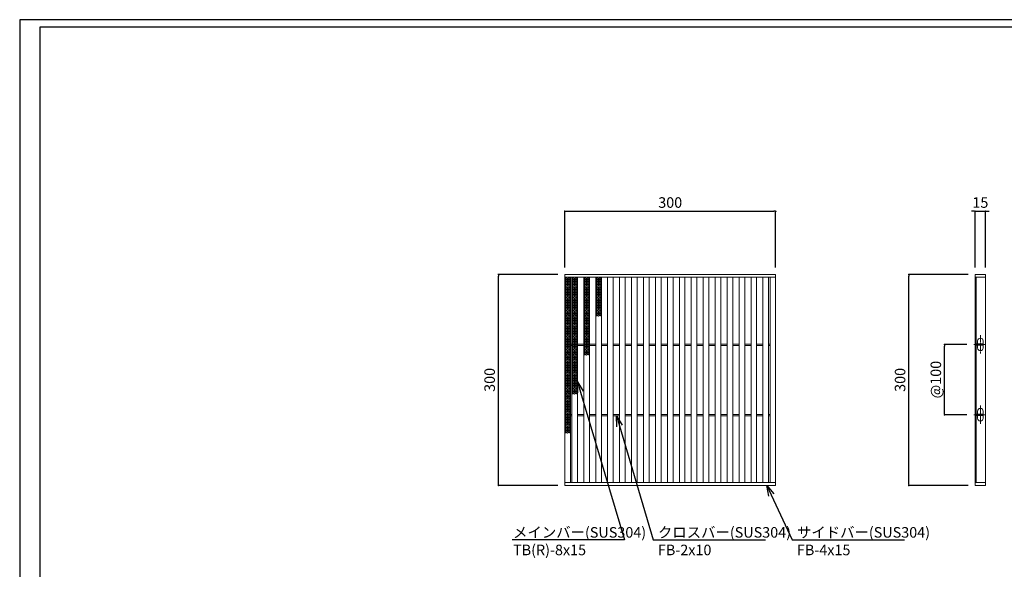
# Model space of a CAD drawing. Extents: x 0 to 431, y 0 to 305.
# Drawn here: x 0 to 280, y 149 to 305 of the extents above; entities that cross this region are included whole.
import ezdxf
from ezdxf import colors
from ezdxf.entities.mleader import LeaderData, LeaderLine
from ezdxf.math import Vec2, Vec3

# ---------------------------------------------------------------- set-up
doc = ezdxf.new("R2010")
doc.units = 0
doc.header["$MEASUREMENT"] = 0
doc.linetypes.add('CENTER1', pattern=[10, 6.25, -1.25, 1.25, -1.25])
doc.layers.get('0').update_dxf_attribs({"linetype": 'CONTINUOUS'})
doc.layers.get('Defpoints').update_dxf_attribs({"linetype": 'CONTINUOUS'})
doc.layers.add('A1FRAME', color=7, linetype='CONTINUOUS')
for name, color, linetype, lineweight in [('中心線', 140, 'CENTER1', 5), ('寸法', 4, 'CONTINUOUS', 5), ('蓋', 3, 'CONTINUOUS', 5)]:
    doc.layers.add(name, color=color, linetype=linetype, lineweight=lineweight)
doc.styles.get("Standard").update_dxf_attribs({"font": 'txt.shx', "width": 0.8, "bigfont": 'bigfont.shx'})
doc.dimstyles.new('単品1-5', dxfattribs={"dimtxt": 3, "dimasz": 0.5, "dimexe": 0, "dimexo": 2, "dimgap": 1, "dimtad": 1, "dimlfac": 5, "dimdsep": 46, "dimtxsty": 'Standard', "dimblk": 'DOT', "dimcen": 0.09, "dimadec": 0, "dimazin": 2, "dimtfac": 1, "dimtmove": 0, "dimatfit": 3, "dimldrblk": 'OPEN30', "dimfxl": 0, "dimtolj": 1, "dimtzin": 0, "dimarcsym": 0})

# ---------------------------------------------------------------- blocks, each defined once
blk = doc.blocks.new('*U19')
at = {"layer": '中心線', "linetype": 'CENTER1', "ltscale": 0.2}
for p, q in [((7.5, 187.4), (7.5, 213.4)), ((-1.6, 200.4), (14.6, 200.4)), ((7.5, 87.4), (7.5, 113.4)), ((-1.6, 100.4), (14.6, 100.4))]:
    blk.add_line(p, q, dxfattribs=at)
at = {"layer": '蓋', "linetype": 'Continuous'}
for p, q in [((0, 300), (0, 0)), ((0, 300), (15, 300)), ((0, 296), (15, 296)), ((1.5, 296), (1.5, 4)), ((15, 300), (15, 0)), ((0, 4), (15, 4)), ((0, 0), (15, 0))]:
    blk.add_line(p, q, dxfattribs=at)
at = {"layer": '蓋', "color": 3, "linetype": 'Continuous'}
for p, q in [((1.5, 199.4), (1.5, 201.4)), ((1.5, 201.4), (11.5, 201.4)), ((1.5, 199.4), (11.5, 199.4)), ((3.5, 201.4), (3.5, 205.4)), ((3.5, 195.4), (3.5, 199.4)), ((11.5, 201.4), (11.5, 205.4)), ((11.5, 199.4), (11.5, 201.4)), ((11.5, 195.4), (11.5, 199.4)), ((1.5, 99.4), (1.5, 101.4)), ((1.5, 101.4), (11.5, 101.4)), ((1.5, 99.4), (11.5, 99.4)), ((3.5, 101.4), (3.5, 105.4)), ((3.5, 95.4), (3.5, 99.4)), ((11.5, 101.4), (11.5, 105.4)), ((11.5, 99.4), (11.5, 101.4)), ((11.5, 95.4), (11.5, 99.4))]:
    blk.add_line(p, q, dxfattribs=at)
for centre, start, end in [((7.5, 205.4), 0, 180), ((7.5, 195.4), 180, 0), ((7.5, 105.4), 0, 180), ((7.5, 95.4), 180, 0)]:
    blk.add_arc(centre, 4, start, end, dxfattribs=at)
blk = doc.blocks.new('_Dot')
at = {"color": 0, "linetype": 'ByBlock', "lineweight": -2}
blk.add_line((-0.5, 0), (-1, 0), dxfattribs=at)
at = {"color": 0, "linetype": 'ByBlock', "const_width": 0.5}
blk.add_lwpolyline([(-0.25, 0, 1), (0.25, 0, 1)], format="xyb", close=True, dxfattribs=at)
blk = doc.blocks.new('*D20')
at = {"layer": 'Defpoints', "color": 0}
for p in [(253.03, 232.86), (271.88, 232.86), (271.88, 172.86)]:
    blk.add_point(p, dxfattribs=at)
at = {"layer": '寸法', "color": 0, "lineweight": -2}
for p, q in [((269.88, 232.86), (253.03, 232.86)), ((253.03, 173.36), (253.03, 232.36)), ((269.88, 172.86), (253.03, 172.86))]:
    blk.add_line(p, q, dxfattribs=at)
at = {"layer": '寸法', "color": 0, "lineweight": -2, "xscale": 0.5, "yscale": 0.5, "zscale": 0.5}
for p, rotation in [((253.03, 232.86), 90), ((253.03, 172.86), 270)]:
    blk.add_blockref('_Dot', p, dxfattribs=dict(at, rotation=rotation))
at = {"layer": '寸法', "color": 0, "insert": (250.53, 202.86), "char_height": 3, "attachment_point": 5, "rotation": 90}
blk.add_mtext('\\A1;300', dxfattribs=at)
blk = doc.blocks.new('_Open30')
at = {"color": 0, "linetype": 'ByBlock', "lineweight": -2}
for p, q in [((-1, 0.268), (0, 0)), ((0, 0), (-1, -0.268)), ((0, 0), (-1, 0))]:
    blk.add_line(p, q, dxfattribs=at)
blk = doc.blocks.new('*D21')
at = {"layer": 'Defpoints', "color": 0}
for p in [(274.88, 250.8), (271.88, 232.86), (274.88, 232.86)]:
    blk.add_point(p, dxfattribs=at)
at = {"layer": '寸法', "color": 0, "lineweight": -2}
for p, q in [((271.38, 250.8), (270.88, 250.8)), ((271.88, 234.86), (271.88, 250.8)), ((271.88, 250.8), (274.88, 250.8)), ((274.88, 234.86), (274.88, 250.8)), ((275.38, 250.8), (275.88, 250.8))]:
    blk.add_line(p, q, dxfattribs=at)
at = {"layer": '寸法', "color": 0, "lineweight": -2, "xscale": 0.5, "yscale": 0.5, "zscale": 0.5}
blk.add_blockref('_Dot', (271.88, 250.8), dxfattribs=at)
at = {"layer": '寸法', "color": 0, "lineweight": -2, "xscale": 0.5, "yscale": 0.5, "zscale": 0.5, "rotation": 180}
blk.add_blockref('_Dot', (274.88, 250.8), dxfattribs=at)
at = {"layer": '寸法', "color": 0, "insert": (273.38, 253.3), "char_height": 3, "attachment_point": 5}
blk.add_mtext('\\A1;15', dxfattribs=at)
blk = doc.blocks.new('*D22')
at = {"layer": 'Defpoints', "color": 0}
for p in [(263.2, 212.94), (271.56, 212.94), (271.56, 192.94)]:
    blk.add_point(p, dxfattribs=at)
at = {"layer": '寸法', "color": 0, "lineweight": -2}
for p, q in [((269.56, 212.94), (263.2, 212.94)), ((263.2, 193.44), (263.2, 212.44)), ((269.56, 192.94), (263.2, 192.94))]:
    blk.add_line(p, q, dxfattribs=at)
at = {"layer": '寸法', "color": 0, "lineweight": -2, "xscale": 0.5, "yscale": 0.5, "zscale": 0.5}
for p, rotation in [((263.2, 212.94), 90), ((263.2, 192.94), 270)]:
    blk.add_blockref('_Dot', p, dxfattribs=dict(at, rotation=rotation))
at = {"layer": '寸法', "color": 0, "insert": (260.7, 202.94), "char_height": 3, "attachment_point": 5, "rotation": 90}
blk.add_mtext('\\A1;@100', dxfattribs=at)
blk = doc.blocks.new('*U23')
at = {"layer": '蓋', "linetype": 'Continuous'}
for p, q in [((0, 5.54), (-0.8, 5.08)), ((-0.8, 5.54), (0.8, 4.62)), ((0.8, 5.54), (-0.8, 4.62)), ((-0.8, 5.08), (0.8, 4.16)), ((0.8, 5.08), (-0.8, 4.16)), ((0.8, 4.62), (-0.8, 3.7)), ((-0.8, 4.62), (0.8, 3.7)), ((0.8, 4.16), (-0.8, 3.23)), ((-0.8, 4.16), (0.8, 3.23)), ((0.8, 3.7), (-0.8, 2.77)), ((-0.8, 3.7), (0.8, 2.77)), ((-0.8, 3.23), (0.8, 2.31)), ((0.8, 3.23), (-0.8, 2.31)), ((0, 5.54), (0.8, 5.08)), ((-0.8, 2.77), (0.8, 1.85)), ((0.8, 2.77), (-0.8, 1.85)), ((0.8, 2.31), (-0.8, 1.39)), ((-0.8, 2.31), (0.8, 1.39)), ((0.8, 1.85), (-0.8, 0.92)), ((-0.8, 1.85), (0.8, 0.92)), ((0.8, 1.39), (-0.8, 0.46)), ((-0.8, 1.39), (0.8, 0.46)), ((0.8, 0.92), (-0.8, 0)), ((-0.8, 0.92), (0.8, 0)), ((0.8, 0.46), (-0.8, -0.46)), ((-0.8, 0.46), (0.8, -0.46)), ((0.8, 0), (-0.8, -0.92)), ((-0.8, 0), (0.8, -0.92)), ((0.8, -0.46), (-0.8, -1.39)), ((-0.8, -0.46), (0.8, -1.39)), ((0.8, -0.92), (-0.8, -1.85)), ((-0.8, -0.92), (0.8, -1.85)), ((0.8, -1.39), (-0.8, -2.31)), ((-0.8, -1.39), (0.8, -2.31)), ((0.8, -1.85), (-0.8, -2.77)), ((-0.8, -1.85), (0.8, -2.77)), ((0.8, -2.31), (-0.8, -3.23)), ((-0.8, -2.31), (0.8, -3.23)), ((0.8, -2.77), (-0.8, -3.7)), ((-0.8, -2.77), (0.8, -3.7)), ((0.8, -3.23), (-0.8, -4.16)), ((-0.8, -3.23), (0.8, -4.16)), ((0.8, -3.7), (-0.8, -4.62)), ((-0.8, -3.7), (0.8, -4.62)), ((0.8, -4.16), (-0.8, -5.08)), ((-0.8, -4.16), (0.8, -5.08)), ((0.8, -4.62), (-0.8, -5.54)), ((-0.8, -4.62), (0.8, -5.54)), ((-0.8, -5.08), (0, -5.54)), ((0.8, -5.08), (0, -5.54))]:
    blk.add_line(p, q, dxfattribs=at)
blk = doc.blocks.new('*U24')
at = {"layer": '蓋', "color": 0, "linetype": 'ByBlock', "lineweight": -2}
for p in [(0, 0), (0, -11.09), (0, -22.17), (0, -33.26)]:
    blk.add_blockref('*U23', p, dxfattribs=at)
blk = doc.blocks.new('*U26')
at = {"layer": '蓋', "linetype": 'Continuous'}
for p, q in [((0, 5.54), (-0.8, 5.08)), ((-0.8, 5.54), (0.8, 4.62)), ((0.8, 5.54), (-0.8, 4.62)), ((-0.8, 5.08), (0.8, 4.16)), ((0.8, 5.08), (-0.8, 4.16)), ((0.8, 4.62), (-0.8, 3.7)), ((-0.8, 4.62), (0.8, 3.7)), ((0.8, 4.16), (-0.8, 3.23)), ((-0.8, 4.16), (0.8, 3.23)), ((0.8, 3.7), (-0.8, 2.77)), ((-0.8, 3.7), (0.8, 2.77)), ((-0.8, 3.23), (0.8, 2.31)), ((0.8, 3.23), (-0.8, 2.31)), ((0, 5.54), (0.8, 5.08)), ((-0.8, 2.77), (0.8, 1.85)), ((0.8, 2.77), (-0.8, 1.85)), ((0.8, 2.31), (-0.8, 1.39)), ((-0.8, 2.31), (0.8, 1.39)), ((0.8, 1.85), (-0.8, 0.92)), ((-0.8, 1.85), (0.8, 0.92)), ((0.8, 1.39), (-0.8, 0.46)), ((-0.8, 1.39), (0.8, 0.46)), ((0.8, 0.92), (-0.8, 0)), ((-0.8, 0.92), (0.8, 0)), ((0.8, 0.46), (-0.8, -0.46)), ((-0.8, 0.46), (0.8, -0.46)), ((0.8, 0), (-0.8, -0.92)), ((-0.8, 0), (0.8, -0.92)), ((0.8, -0.46), (-0.8, -1.39)), ((-0.8, -0.46), (0.8, -1.39)), ((0.8, -0.92), (-0.8, -1.85)), ((-0.8, -0.92), (0.8, -1.85)), ((0.8, -1.39), (-0.8, -2.31)), ((-0.8, -1.39), (0.8, -2.31)), ((0.8, -1.85), (-0.8, -2.77)), ((-0.8, -1.85), (0.8, -2.77)), ((0.8, -2.31), (-0.8, -3.23)), ((-0.8, -2.31), (0.8, -3.23)), ((0.8, -2.77), (-0.8, -3.7)), ((-0.8, -2.77), (0.8, -3.7)), ((0.8, -3.23), (-0.8, -4.16)), ((-0.8, -3.23), (0.8, -4.16)), ((0.8, -3.7), (-0.8, -4.62)), ((-0.8, -3.7), (0.8, -4.62)), ((0.8, -4.16), (-0.8, -5.08)), ((-0.8, -4.16), (0.8, -5.08)), ((0.8, -4.62), (-0.8, -5.54)), ((-0.8, -4.62), (0.8, -5.54)), ((-0.8, -5.08), (0, -5.54)), ((0.8, -5.08), (0, -5.54))]:
    blk.add_line(p, q, dxfattribs=at)
blk = doc.blocks.new('*U25')
at = {"layer": '蓋', "color": 0, "linetype": 'ByBlock', "lineweight": -2}
for p in [(0, 0), (0, -11.09), (0, -22.17)]:
    blk.add_blockref('*U26', p, dxfattribs=at)
blk = doc.blocks.new('*U28')
at = {"layer": '蓋', "linetype": 'Continuous'}
for p, q in [((0, 5.54), (-0.8, 5.08)), ((-0.8, 5.54), (0.8, 4.62)), ((0.8, 5.54), (-0.8, 4.62)), ((-0.8, 5.08), (0.8, 4.16)), ((0.8, 5.08), (-0.8, 4.16)), ((0.8, 4.62), (-0.8, 3.7)), ((-0.8, 4.62), (0.8, 3.7)), ((0.8, 4.16), (-0.8, 3.23)), ((-0.8, 4.16), (0.8, 3.23)), ((0.8, 3.7), (-0.8, 2.77)), ((-0.8, 3.7), (0.8, 2.77)), ((-0.8, 3.23), (0.8, 2.31)), ((0.8, 3.23), (-0.8, 2.31)), ((0, 5.54), (0.8, 5.08)), ((-0.8, 2.77), (0.8, 1.85)), ((0.8, 2.77), (-0.8, 1.85)), ((0.8, 2.31), (-0.8, 1.39)), ((-0.8, 2.31), (0.8, 1.39)), ((0.8, 1.85), (-0.8, 0.92)), ((-0.8, 1.85), (0.8, 0.92)), ((0.8, 1.39), (-0.8, 0.46)), ((-0.8, 1.39), (0.8, 0.46)), ((0.8, 0.92), (-0.8, 0)), ((-0.8, 0.92), (0.8, 0)), ((0.8, 0.46), (-0.8, -0.46)), ((-0.8, 0.46), (0.8, -0.46)), ((0.8, 0), (-0.8, -0.92)), ((-0.8, 0), (0.8, -0.92)), ((0.8, -0.46), (-0.8, -1.39)), ((-0.8, -0.46), (0.8, -1.39)), ((0.8, -0.92), (-0.8, -1.85)), ((-0.8, -0.92), (0.8, -1.85)), ((0.8, -1.39), (-0.8, -2.31)), ((-0.8, -1.39), (0.8, -2.31)), ((0.8, -1.85), (-0.8, -2.77)), ((-0.8, -1.85), (0.8, -2.77)), ((0.8, -2.31), (-0.8, -3.23)), ((-0.8, -2.31), (0.8, -3.23)), ((0.8, -2.77), (-0.8, -3.7)), ((-0.8, -2.77), (0.8, -3.7)), ((0.8, -3.23), (-0.8, -4.16)), ((-0.8, -3.23), (0.8, -4.16)), ((0.8, -3.7), (-0.8, -4.62)), ((-0.8, -3.7), (0.8, -4.62)), ((0.8, -4.16), (-0.8, -5.08)), ((-0.8, -4.16), (0.8, -5.08)), ((0.8, -4.62), (-0.8, -5.54)), ((-0.8, -4.62), (0.8, -5.54)), ((-0.8, -5.08), (0, -5.54)), ((0.8, -5.08), (0, -5.54))]:
    blk.add_line(p, q, dxfattribs=at)
blk = doc.blocks.new('*U27')
at = {"layer": '蓋', "color": 0, "linetype": 'ByBlock', "lineweight": -2}
for p in [(0, 0), (0, -11.09)]:
    blk.add_blockref('*U28', p, dxfattribs=at)
blk = doc.blocks.new('*U30')
at = {"layer": '蓋', "linetype": 'Continuous'}
for p, q in [((0, 5.54), (-0.8, 5.08)), ((-0.8, 5.54), (0.8, 4.62)), ((0.8, 5.54), (-0.8, 4.62)), ((-0.8, 5.08), (0.8, 4.16)), ((0.8, 5.08), (-0.8, 4.16)), ((0.8, 4.62), (-0.8, 3.7)), ((-0.8, 4.62), (0.8, 3.7)), ((0.8, 4.16), (-0.8, 3.23)), ((-0.8, 4.16), (0.8, 3.23)), ((0.8, 3.7), (-0.8, 2.77)), ((-0.8, 3.7), (0.8, 2.77)), ((-0.8, 3.23), (0.8, 2.31)), ((0.8, 3.23), (-0.8, 2.31)), ((0, 5.54), (0.8, 5.08)), ((-0.8, 2.77), (0.8, 1.85)), ((0.8, 2.77), (-0.8, 1.85)), ((0.8, 2.31), (-0.8, 1.39)), ((-0.8, 2.31), (0.8, 1.39)), ((0.8, 1.85), (-0.8, 0.92)), ((-0.8, 1.85), (0.8, 0.92)), ((0.8, 1.39), (-0.8, 0.46)), ((-0.8, 1.39), (0.8, 0.46)), ((0.8, 0.92), (-0.8, 0)), ((-0.8, 0.92), (0.8, 0)), ((0.8, 0.46), (-0.8, -0.46)), ((-0.8, 0.46), (0.8, -0.46)), ((0.8, 0), (-0.8, -0.92)), ((-0.8, 0), (0.8, -0.92)), ((0.8, -0.46), (-0.8, -1.39)), ((-0.8, -0.46), (0.8, -1.39)), ((0.8, -0.92), (-0.8, -1.85)), ((-0.8, -0.92), (0.8, -1.85)), ((0.8, -1.39), (-0.8, -2.31)), ((-0.8, -1.39), (0.8, -2.31)), ((0.8, -1.85), (-0.8, -2.77)), ((-0.8, -1.85), (0.8, -2.77)), ((0.8, -2.31), (-0.8, -3.23)), ((-0.8, -2.31), (0.8, -3.23)), ((0.8, -2.77), (-0.8, -3.7)), ((-0.8, -2.77), (0.8, -3.7)), ((0.8, -3.23), (-0.8, -4.16)), ((-0.8, -3.23), (0.8, -4.16)), ((0.8, -3.7), (-0.8, -4.62)), ((-0.8, -3.7), (0.8, -4.62)), ((0.8, -4.16), (-0.8, -5.08)), ((-0.8, -4.16), (0.8, -5.08)), ((0.8, -4.62), (-0.8, -5.54)), ((-0.8, -4.62), (0.8, -5.54)), ((-0.8, -5.08), (0, -5.54)), ((0.8, -5.08), (0, -5.54))]:
    blk.add_line(p, q, dxfattribs=at)
blk = doc.blocks.new('*U29')
at = {"layer": '蓋', "color": 0, "linetype": 'ByBlock', "lineweight": -2}
blk.add_blockref('*U30', (0, 0), dxfattribs=at)
blk = doc.blocks.new('*D31')
at = {"layer": 'Defpoints', "color": 0}
for p in [(136.23, 232.86), (155.12, 232.86), (155.12, 172.86)]:
    blk.add_point(p, dxfattribs=at)
at = {"layer": '寸法', "color": 0, "lineweight": -2}
for p, q in [((153.12, 232.86), (136.23, 232.86)), ((136.23, 173.36), (136.23, 232.36)), ((153.12, 172.86), (136.23, 172.86))]:
    blk.add_line(p, q, dxfattribs=at)
at = {"layer": '寸法', "color": 0, "lineweight": -2, "xscale": 0.5, "yscale": 0.5, "zscale": 0.5}
for p, rotation in [((136.23, 232.86), 90), ((136.23, 172.86), 270)]:
    blk.add_blockref('_Dot', p, dxfattribs=dict(at, rotation=rotation))
at = {"layer": '寸法', "color": 0, "insert": (133.73, 202.86), "char_height": 3, "attachment_point": 5, "rotation": 90}
blk.add_mtext('\\A1;300', dxfattribs=at)
blk = doc.blocks.new('*D32')
at = {"layer": 'Defpoints', "color": 0}
for p in [(215.12, 250.8), (155.12, 232.86), (215.12, 232.86)]:
    blk.add_point(p, dxfattribs=at)
at = {"layer": '寸法', "color": 0, "lineweight": -2}
for p, q in [((155.12, 234.86), (155.12, 250.8)), ((155.62, 250.8), (214.62, 250.8)), ((215.12, 234.86), (215.12, 250.8))]:
    blk.add_line(p, q, dxfattribs=at)
at = {"layer": '寸法', "color": 0, "lineweight": -2, "xscale": 0.5, "yscale": 0.5, "zscale": 0.5, "rotation": 180}
blk.add_blockref('_Dot', (155.12, 250.8), dxfattribs=at)
at = {"layer": '寸法', "color": 0, "lineweight": -2, "xscale": 0.5, "yscale": 0.5, "zscale": 0.5}
blk.add_blockref('_Dot', (215.12, 250.8), dxfattribs=at)
at = {"layer": '寸法', "color": 0, "insert": (185.12, 253.3), "char_height": 3, "attachment_point": 5}
blk.add_mtext('\\A1;300', dxfattribs=at)

msp = doc.modelspace()

# ---------------------------------------------------------------- linework, layer by layer
at = {"layer": 'A1FRAME', "color": 1, "linetype": 'Continuous', "lineweight": 25}
for p, q in [((0, 305.2925), (0, 0)), ((430.6604, 305.2925), (0, 305.2925))]:
    msp.add_line(p, q, dxfattribs=at)
at = {"layer": 'A1FRAME', "color": 11, "linetype": 'Continuous', "lineweight": 25}
for p, q in [((5.7474, 303.1372), (5.7474, 2.1553)), ((414.8551, 303.1372), (5.7474, 303.1372))]:
    msp.add_line(p, q, dxfattribs=at)
at = {"layer": '蓋'}
for p, q in [((155.1183, 172.8628), (155.1183, 232.8628)), ((155.1183, 232.8628), (215.1183, 232.8628)), ((215.1183, 172.8628), (215.1183, 232.8628)), ((155.1183, 232.0628), (215.1183, 232.0628)), ((156.7183, 173.6628), (156.7183, 232.0628)), ((157.1183, 173.6628), (157.1183, 232.0628)), ((158.7183, 173.6628), (158.7183, 232.0628)), ((160.5183, 173.6628), (160.5183, 232.0628)), ((162.1183, 173.6628), (162.1183, 232.0628)), ((163.9183, 173.6628), (163.9183, 232.0628)), ((165.5183, 173.6628), (165.5183, 232.0628)), ((167.3183, 173.6628), (167.3183, 232.0628)), ((168.9183, 173.6628), (168.9183, 232.0628)), ((170.7183, 173.6628), (170.7183, 232.0628)), ((172.3183, 173.6628), (172.3183, 232.0628)), ((174.1183, 173.6628), (174.1183, 232.0628)), ((175.7183, 173.6628), (175.7183, 232.0628)), ((177.5183, 173.6628), (177.5183, 232.0628)), ((179.1183, 173.6628), (179.1183, 232.0628)), ((180.9183, 173.6628), (180.9183, 232.0628)), ((182.5183, 173.6628), (182.5183, 232.0628)), ((184.3183, 173.6628), (184.3183, 232.0628)), ((185.9183, 173.6628), (185.9183, 232.0628)), ((187.7183, 173.6628), (187.7183, 232.0628)), ((189.3183, 173.6628), (189.3183, 232.0628)), ((191.1183, 173.6628), (191.1183, 232.0628)), ((192.7183, 173.6628), (192.7183, 232.0628)), ((194.5183, 173.6628), (194.5183, 232.0628)), ((196.1183, 173.6628), (196.1183, 232.0628)), ((197.9183, 173.6628), (197.9183, 232.0628)), ((199.5183, 173.6628), (199.5183, 232.0628)), ((201.3183, 173.6628), (201.3183, 232.0628)), ((202.9183, 173.6628), (202.9183, 232.0628)), ((204.7183, 173.6628), (204.7183, 232.0628)), ((206.3183, 173.6628), (206.3183, 232.0628)), ((208.1183, 173.6628), (208.1183, 232.0628)), ((209.7183, 173.6628), (209.7183, 232.0628)), ((211.5183, 173.6628), (211.5183, 232.0628)), ((213.1183, 173.6628), (213.1183, 232.0628)), ((213.5183, 173.6628), (213.5183, 232.0628)), ((156.7183, 213.0628), (157.1183, 213.0628)), ((158.7183, 213.0628), (160.5183, 213.0628)), ((162.1183, 213.0628), (163.9183, 213.0628)), ((165.5183, 213.0628), (167.3183, 213.0628)), ((168.9183, 213.0628), (170.7183, 213.0628)), ((172.3183, 213.0628), (174.1183, 213.0628)), ((175.7183, 213.0628), (177.5183, 213.0628)), ((179.1183, 213.0628), (180.9183, 213.0628)), ((182.5183, 213.0628), (184.3183, 213.0628)), ((185.9183, 213.0628), (187.7183, 213.0628)), ((189.3183, 213.0628), (191.1183, 213.0628)), ((192.7183, 213.0628), (194.5183, 213.0628)), ((196.1183, 213.0628), (197.9183, 213.0628)), ((199.5183, 213.0628), (201.3183, 213.0628)), ((202.9183, 213.0628), (204.7183, 213.0628)), ((206.3183, 213.0628), (208.1183, 213.0628)), ((209.7183, 213.0628), (211.5183, 213.0628)), ((213.5183, 213.0628), (213.1183, 213.0628)), ((156.7183, 212.6628), (157.1183, 212.6628)), ((158.7183, 212.6628), (160.5183, 212.6628)), ((162.1183, 212.6628), (163.9183, 212.6628)), ((165.5183, 212.6628), (167.3183, 212.6628)), ((168.9183, 212.6628), (170.7183, 212.6628)), ((172.3183, 212.6628), (174.1183, 212.6628)), ((175.7183, 212.6628), (177.5183, 212.6628)), ((179.1183, 212.6628), (180.9183, 212.6628)), ((182.5183, 212.6628), (184.3183, 212.6628)), ((185.9183, 212.6628), (187.7183, 212.6628)), ((189.3183, 212.6628), (191.1183, 212.6628)), ((192.7183, 212.6628), (194.5183, 212.6628)), ((196.1183, 212.6628), (197.9183, 212.6628)), ((199.5183, 212.6628), (201.3183, 212.6628)), ((202.9183, 212.6628), (204.7183, 212.6628)), ((206.3183, 212.6628), (208.1183, 212.6628)), ((209.7183, 212.6628), (211.5183, 212.6628)), ((213.5183, 212.6628), (213.1183, 212.6628)), ((156.7183, 193.0628), (157.1183, 193.0628)), ((156.7183, 192.6628), (157.1183, 192.6628)), ((158.7183, 193.0628), (160.5183, 193.0628)), ((158.7183, 192.6628), (160.5183, 192.6628)), ((162.1183, 193.0628), (163.9183, 193.0628)), ((162.1183, 192.6628), (163.9183, 192.6628)), ((165.5183, 193.0628), (167.3183, 193.0628)), ((165.5183, 192.6628), (167.3183, 192.6628)), ((168.9183, 193.0628), (170.7183, 193.0628)), ((168.9183, 192.6628), (170.7183, 192.6628)), ((172.3183, 193.0628), (174.1183, 193.0628)), ((172.3183, 192.6628), (174.1183, 192.6628)), ((175.7183, 193.0628), (177.5183, 193.0628)), ((175.7183, 192.6628), (177.5183, 192.6628)), ((179.1183, 193.0628), (180.9183, 193.0628)), ((179.1183, 192.6628), (180.9183, 192.6628)), ((182.5183, 193.0628), (184.3183, 193.0628)), ((182.5183, 192.6628), (184.3183, 192.6628)), ((185.9183, 193.0628), (187.7183, 193.0628)), ((185.9183, 192.6628), (187.7183, 192.6628)), ((189.3183, 193.0628), (191.1183, 193.0628)), ((189.3183, 192.6628), (191.1183, 192.6628)), ((192.7183, 193.0628), (194.5183, 193.0628)), ((192.7183, 192.6628), (194.5183, 192.6628)), ((196.1183, 193.0628), (197.9183, 193.0628)), ((196.1183, 192.6628), (197.9183, 192.6628)), ((199.5183, 193.0628), (201.3183, 193.0628)), ((199.5183, 192.6628), (201.3183, 192.6628)), ((202.9183, 193.0628), (204.7183, 193.0628)), ((202.9183, 192.6628), (204.7183, 192.6628)), ((206.3183, 193.0628), (208.1183, 193.0628)), ((206.3183, 192.6628), (208.1183, 192.6628)), ((209.7183, 193.0628), (211.5183, 193.0628)), ((209.7183, 192.6628), (211.5183, 192.6628)), ((213.5183, 193.0628), (213.1183, 193.0628)), ((213.5183, 192.6628), (213.1183, 192.6628)), ((155.1183, 173.6628), (215.1183, 173.6628)), ((155.1183, 172.8628), (215.1183, 172.8628))]:
    msp.add_line(p, q, dxfattribs=at)

# ---------------------------------------------------------------- block references
at = {"layer": '蓋', "xscale": 0.2, "yscale": 0.2, "zscale": 0.2}
msp.add_blockref('*U19', (271.8842, 172.8628), dxfattribs=at)
at = {"layer": '蓋', "linetype": 'Continuous'}
for name, p in [('*U24', (155.9183, 226.5203)), ('*U25', (157.9183, 226.5203)), ('*U27', (161.3183, 226.5203)), ('*U29', (164.7183, 226.5203))]:
    msp.add_blockref(name, p, dxfattribs=at)

# ---------------------------------------------------------------- dimensions: what is measured, and where the dimension line sits
at = {"layer": '寸法'}
dim = msp.add_linear_dim(base=(215.1183, 250.7956), p1=(155.1183, 232.8628), p2=(215.1183, 232.8628), dimstyle='単品1-5', dxfattribs=at)
dim.commit()
dim.dimension.update_dxf_attribs({"geometry": '*D32', "text_midpoint": (185.1183, 253.2956)})
dim = msp.add_linear_dim(base=(274.8842, 250.7956), p1=(271.8842, 232.8628), p2=(274.8842, 232.8628), dimstyle='単品1-5', dxfattribs=at)
dim.commit()
dim.dimension.update_dxf_attribs({"geometry": '*D21', "text_midpoint": (273.3842, 250.7956), "dimtype": 160})
for base, p1, p2, picture, middle in [((136.2299, 232.8628), (155.1183, 172.8628), (155.1183, 232.8628), '*D31', (133.7299, 202.8628)), ((253.0262, 232.8628), (271.8842, 172.8628), (271.8842, 232.8628), '*D20', (250.5262, 202.8628))]:
    dim = msp.add_linear_dim(base=base, p1=p1, p2=p2, angle=90, dimstyle='単品1-5', dxfattribs=at)
    dim.commit()
    dim.dimension.update_dxf_attribs({"geometry": picture, "text_midpoint": middle})
dim = msp.add_linear_dim(base=(263.1957, 212.9428), p1=(271.5615, 192.9428), p2=(271.5615, 212.9428), angle=90, text='@<>', dimstyle='単品1-5', dxfattribs=at)
dim.commit()
dim.dimension.update_dxf_attribs({"geometry": '*D22', "text_midpoint": (260.6957, 202.9428)})

# ---------------------------------------------------------------- leaders
at = {"layer": '寸法', "linetype": 'Continuous'}
ml = msp.add_multileader_mtext('Standard', dxfattribs=at)
ml.set_content('メインバー(SUS304)^JTB(R)-8x15', color=256)
ml.set_leader_properties()
ml.set_arrow_properties(name='OPEN30')
ml.build(insert=Vec2(0, 0))
ml.multileader.update_dxf_attribs({"text_left_attachment_type": 6, "text_right_attachment_type": 6, "dogleg_length": 0.36, "arrow_head_size": 3})
ctx = ml.context
ctx.base_point, ctx.char_height, ctx.arrow_head_size, ctx.landing_gap_size, ctx.plane_origin = Vec3(139.3964, 157.3993), 3, 3, 1, Vec3(130.3, 211.9702)
ctx.left_attachment, ctx.right_attachment = 6, 6
notes = []
notes.append((ctx, [(1, (1, 1, 0), (172.0764, 157.3993), (-1, 0), 0.36, [(0, [(158.7183, 202.2713)], 0, [])])]))
ctx.mtext.insert, ctx.mtext.flow_direction = Vec3(140.3964, 160.9993), 5
ml = msp.add_multileader_mtext('Standard', dxfattribs=at)
ml.set_content('クロスバー(SUS304)^JFB-2x10', color=256)
ml.set_leader_properties()
ml.set_arrow_properties(name='OPEN30')
ml.build(insert=Vec2(0, 0))
ml.multileader.update_dxf_attribs({"text_left_attachment_type": 6, "text_right_attachment_type": 6, "dogleg_length": 0.36, "arrow_head_size": 3})
ctx = ml.context
ctx.base_point, ctx.char_height, ctx.arrow_head_size, ctx.landing_gap_size, ctx.plane_origin = Vec3(180.6223, 157.3993), 3, 3, 1, Vec3(188.4739, 211.8656)
ctx.left_attachment, ctx.right_attachment = 6, 6
notes.append((ctx, [(0, (1, 1, 0), (180.2623, 157.3993), (1, 0), 0.36, [(0, [(169.8183, 192.6628)], 0, [])])]))
ctx.mtext.insert, ctx.mtext.flow_direction = Vec3(181.6223, 160.9993), 5
ml = msp.add_multileader_mtext('Standard', dxfattribs=at)
ml.set_content('サイドバー(SUS304)^JFB-4x15', color=256)
ml.set_leader_properties()
ml.set_arrow_properties(name='OPEN30')
ml.build(insert=Vec2(0, 0))
ml.multileader.update_dxf_attribs({"text_left_attachment_type": 6, "text_right_attachment_type": 6, "dogleg_length": 0.36, "arrow_head_size": 3})
ctx = ml.context
ctx.base_point, ctx.char_height, ctx.arrow_head_size, ctx.landing_gap_size, ctx.plane_origin = Vec3(220.183, 157.3993), 3, 3, 1, Vec3(217.2653, 211.8656)
ctx.left_attachment, ctx.right_attachment = 6, 6
notes.append((ctx, [(0, (1, 1, 0), (219.823, 157.3993), (1, 0), 0.36, [(0, [(212.617, 172.8628)], 0, [])])]))
ctx.mtext.insert, ctx.mtext.flow_direction = Vec3(221.183, 160.9993), 5
for ctx, leaders in notes:
    for number, flags, end, landing, length, lines in leaders:
        leader = LeaderData()
        leader.index, (leader.has_last_leader_line, leader.has_dogleg_vector, leader.attachment_direction) = number, flags
        leader.last_leader_point, leader.dogleg_vector, leader.dogleg_length = Vec3(end), Vec3(landing), length
        for number, points, colour, breaks in lines:
            line = LeaderLine()
            line.index, line.vertices, line.color, line.breaks = number, Vec3.list(points), colors.encode_raw_color(colour), breaks
            leader.lines.append(line)
        ctx.leaders.append(leader)

doc.saveas('drawing.dxf')
